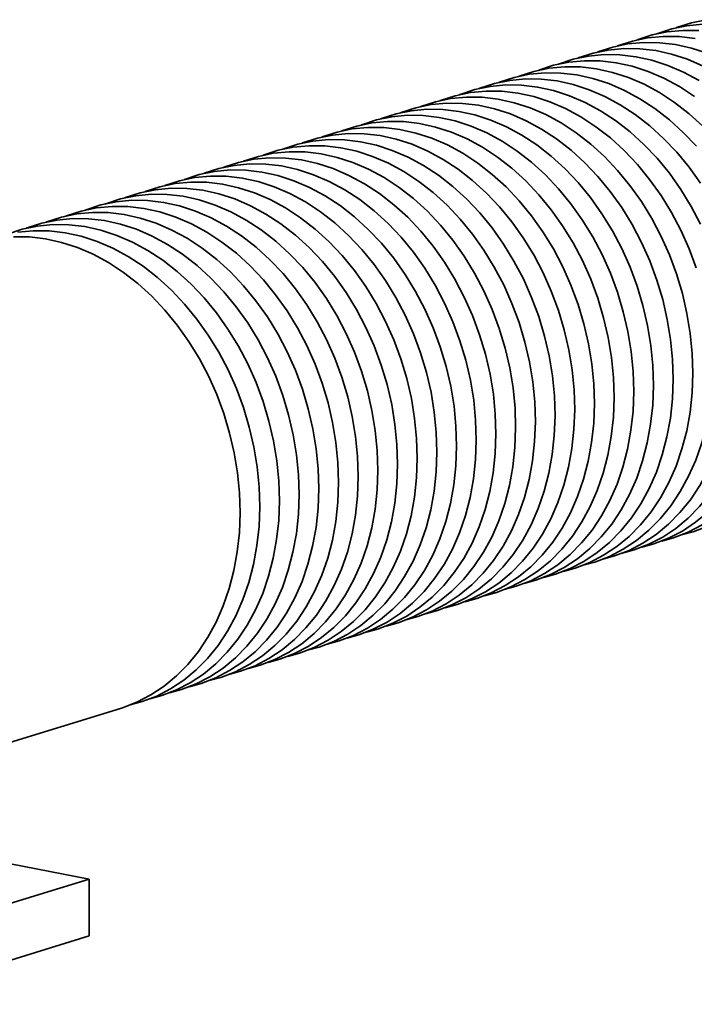
# Model space of a CAD drawing. Units: inches. Extents: x 0.2 to 8.4, y 0.1 to 10.9.
# Drawn here: x 4.2 to 4.4, y 7.9 to 8.2 of the extents above; entities that cross this region are included whole.
import ezdxf

# ---------------------------------------------------------------- set-up
doc = ezdxf.new("R2010")
doc.units = ezdxf.units.IN
doc.header["$MEASUREMENT"] = 0

msp = doc.modelspace()

# ---------------------------------------------------------------- linework, layer by layer
at = {"color": 7, "linetype": 'Continuous', "lineweight": 35}
for p, q in [((4.1396, 7.97726), (4.24741, 8.01048)), ((4.2367, 7.95219), (4.18957, 7.96136)), ((4.16092, 7.92883), (4.2367, 7.95219)), ((4.23666, 7.93279), (4.2367, 7.95219)), ((4.16087, 7.90944), (4.23666, 7.93279))]:
    msp.add_line(p, q, dxfattribs=at)
at = {"color": 7, "linetype": 'Continuous', "lineweight": 35, "flags": 128}
for points in [[(4.44764, 8.24558), (4.44243, 8.24451), (4.43738, 8.24287), (4.43722, 8.24281)], [(4.44624, 8.24401), (4.44091, 8.24351), (4.43571, 8.24243), (4.43066, 8.2408), (4.43049, 8.24073)], [(4.44367, 8.23916), (4.43821, 8.2398), (4.43279, 8.23987), (4.42746, 8.23936), (4.42226, 8.23829), (4.41721, 8.23665), (4.41704, 8.23659)], [(4.44493, 8.24187), (4.43952, 8.24194), (4.43419, 8.24143), (4.42898, 8.24036), (4.42393, 8.23873), (4.42377, 8.23866)], [(4.44649, 8.22974), (4.44112, 8.23205), (4.43568, 8.23381), (4.43022, 8.23502), (4.42476, 8.23566), (4.41934, 8.23572), (4.41401, 8.23522), (4.40881, 8.23414), (4.40376, 8.23251), (4.40359, 8.23244)], [(4.44785, 8.23412), (4.44241, 8.23588), (4.43694, 8.23709), (4.43148, 8.23773), (4.42607, 8.2378), (4.42074, 8.23729), (4.41553, 8.23622), (4.41048, 8.23458), (4.41032, 8.23452)], [(4.44503, 8.22482), (4.43977, 8.22766), (4.4344, 8.22998), (4.42896, 8.23174), (4.42349, 8.23295), (4.41803, 8.23358), (4.41262, 8.23365), (4.40729, 8.23315), (4.40208, 8.23207), (4.39703, 8.23044), (4.39687, 8.23037)], [(4.44637, 8.20919), (4.44164, 8.21349), (4.4367, 8.21733), (4.43158, 8.22068), (4.42632, 8.22352), (4.42095, 8.22583), (4.41551, 8.22759), (4.41004, 8.2288), (4.40458, 8.22944), (4.39917, 8.22951), (4.39384, 8.229), (4.38863, 8.22793), (4.38359, 8.22629), (4.38342, 8.22623)], [(4.44343, 8.2194), (4.43831, 8.22275), (4.43304, 8.22559), (4.42767, 8.2279), (4.42223, 8.22967), (4.41677, 8.23087), (4.41131, 8.23151), (4.40589, 8.23158), (4.40056, 8.23107), (4.39536, 8.23), (4.39031, 8.22836), (4.39014, 8.2283)], [(4.44413, 8.20239), (4.43965, 8.20712), (4.43492, 8.21142), (4.42998, 8.21526), (4.42486, 8.21861), (4.41959, 8.22145), (4.41422, 8.22376), (4.40878, 8.22552), (4.40332, 8.22673), (4.39786, 8.22737), (4.39244, 8.22743), (4.38712, 8.22693), (4.38191, 8.22585), (4.37686, 8.22422), (4.37669, 8.22416)], [(4.44555, 8.17575), (4.44234, 8.18184), (4.43878, 8.18764), (4.43489, 8.19313), (4.43068, 8.19825), (4.4262, 8.20298), (4.42147, 8.20727), (4.41653, 8.21111), (4.41141, 8.21446), (4.40614, 8.2173), (4.40077, 8.21961), (4.39534, 8.22138), (4.38987, 8.22258), (4.38441, 8.22322), (4.37899, 8.22329), (4.37367, 8.22278), (4.36846, 8.22171), (4.36341, 8.22008), (4.36324, 8.22001)], [(4.44551, 8.18972), (4.44161, 8.1952), (4.43741, 8.20032), (4.43292, 8.20505), (4.42819, 8.20935), (4.42325, 8.21318), (4.41813, 8.21653), (4.41287, 8.21938), (4.4075, 8.22169), (4.40206, 8.22345), (4.39659, 8.22466), (4.39113, 8.22529), (4.38572, 8.22536), (4.38039, 8.22486), (4.37518, 8.22378), (4.37014, 8.22215), (4.36997, 8.22208)], [(4.44291, 8.12488), (4.44269, 8.13167), (4.44202, 8.1385), (4.4409, 8.14532), (4.43933, 8.15209), (4.43734, 8.15876), (4.43492, 8.16528), (4.4321, 8.17161), (4.4289, 8.17769), (4.42533, 8.1835), (4.42144, 8.18898), (4.41723, 8.19411), (4.41275, 8.19883), (4.40802, 8.20313), (4.40308, 8.20697), (4.39796, 8.21032), (4.39269, 8.21316), (4.38732, 8.21547), (4.38189, 8.21723), (4.37642, 8.21844), (4.37096, 8.21908), (4.36554, 8.21914), (4.36022, 8.21864), (4.35501, 8.21757), (4.34996, 8.21593), (4.3498, 8.21587)], [(4.44406, 8.16083), (4.44164, 8.16735), (4.43882, 8.17368), (4.43562, 8.17977), (4.43206, 8.18557), (4.42816, 8.19105), (4.42396, 8.19618), (4.41947, 8.2009), (4.41475, 8.2052), (4.4098, 8.20904), (4.40468, 8.21239), (4.39942, 8.21523), (4.39405, 8.21754), (4.38861, 8.21931), (4.38314, 8.22051), (4.37768, 8.22115), (4.37227, 8.22122), (4.36694, 8.22071), (4.36173, 8.21964), (4.35669, 8.218), (4.35652, 8.21794)], [(4.43618, 8.1228), (4.43597, 8.12959), (4.4353, 8.13642), (4.43418, 8.14325), (4.43261, 8.15002), (4.43061, 8.15669), (4.42819, 8.16321), (4.42537, 8.16953), (4.42217, 8.17562), (4.41861, 8.18143), (4.41471, 8.18691), (4.41051, 8.19203), (4.40602, 8.19676), (4.4013, 8.20106), (4.39635, 8.20489), (4.39123, 8.20825), (4.38597, 8.21109), (4.3806, 8.2134), (4.37516, 8.21516), (4.36969, 8.21637), (4.36423, 8.217), (4.35882, 8.21707), (4.35349, 8.21657), (4.34828, 8.21549), (4.34324, 8.21386), (4.34307, 8.21379)], [(4.42273, 8.11866), (4.42252, 8.12545), (4.42185, 8.13228), (4.42073, 8.1391), (4.41916, 8.14587), (4.41716, 8.15254), (4.41474, 8.15906), (4.41192, 8.16539), (4.40872, 8.17148), (4.40516, 8.17728), (4.40126, 8.18277), (4.39706, 8.18789), (4.39258, 8.19262), (4.38785, 8.19691), (4.3829, 8.20075), (4.37778, 8.2041), (4.37252, 8.20694), (4.36715, 8.20925), (4.36171, 8.21102), (4.35624, 8.21222), (4.35078, 8.21286), (4.34537, 8.21293), (4.34004, 8.21242), (4.33484, 8.21135), (4.32979, 8.20971), (4.32962, 8.20965)], [(4.42946, 8.12073), (4.42924, 8.12752), (4.42857, 8.13435), (4.42745, 8.14118), (4.42589, 8.14795), (4.42389, 8.15462), (4.42147, 8.16114), (4.41865, 8.16746), (4.41545, 8.17355), (4.41188, 8.17935), (4.40799, 8.18484), (4.40378, 8.18996), (4.3993, 8.19469), (4.39457, 8.19898), (4.38963, 8.20282), (4.38451, 8.20617), (4.37924, 8.20901), (4.37387, 8.21132), (4.36844, 8.21309), (4.36297, 8.21429), (4.35751, 8.21493), (4.3521, 8.215), (4.34677, 8.21449), (4.34156, 8.21342), (4.33651, 8.21179), (4.33635, 8.21172)], [(4.40928, 8.11451), (4.40907, 8.1213), (4.4084, 8.12814), (4.40728, 8.13496), (4.40571, 8.14173), (4.40371, 8.1484), (4.40129, 8.15492), (4.39847, 8.16124), (4.39527, 8.16733), (4.39171, 8.17314), (4.38781, 8.17862), (4.38361, 8.18374), (4.37913, 8.18847), (4.3744, 8.19277), (4.36945, 8.19661), (4.36433, 8.19996), (4.35907, 8.2028), (4.3537, 8.20511), (4.34826, 8.20687), (4.34279, 8.20808), (4.33733, 8.20872), (4.33192, 8.20878), (4.32659, 8.20828), (4.32139, 8.2072), (4.31634, 8.20557), (4.31617, 8.2055)], [(4.41601, 8.11659), (4.41579, 8.12338), (4.41512, 8.13021), (4.414, 8.13703), (4.41244, 8.1438), (4.41044, 8.15047), (4.40802, 8.15699), (4.4052, 8.16332), (4.402, 8.1694), (4.39843, 8.17521), (4.39454, 8.18069), (4.39033, 8.18582), (4.38585, 8.19054), (4.38112, 8.19484), (4.37618, 8.19868), (4.37106, 8.20203), (4.36579, 8.20487), (4.36042, 8.20718), (4.35499, 8.20894), (4.34952, 8.21015), (4.34406, 8.21079), (4.33865, 8.21085), (4.33332, 8.21035), (4.32811, 8.20928), (4.32306, 8.20764), (4.3229, 8.20758)], [(4.40256, 8.11244), (4.40234, 8.11923), (4.40167, 8.12606), (4.40055, 8.13289), (4.39899, 8.13966), (4.39699, 8.14633), (4.39457, 8.15285), (4.39175, 8.15917), (4.38855, 8.16526), (4.38498, 8.17106), (4.38109, 8.17655), (4.37688, 8.18167), (4.3724, 8.1864), (4.36767, 8.1907), (4.36273, 8.19453), (4.35761, 8.19788), (4.35234, 8.20072), (4.34698, 8.20304), (4.34154, 8.2048), (4.33607, 8.206), (4.33061, 8.20664), (4.3252, 8.20671), (4.31987, 8.2062), (4.31466, 8.20513), (4.30961, 8.2035), (4.30945, 8.20343)], [(4.38911, 8.1083), (4.38889, 8.11509), (4.38822, 8.12192), (4.3871, 8.12874), (4.38554, 8.13551), (4.38354, 8.14218), (4.38112, 8.1487), (4.3783, 8.15503), (4.3751, 8.16111), (4.37154, 8.16692), (4.36764, 8.1724), (4.36343, 8.17753), (4.35895, 8.18225), (4.35422, 8.18655), (4.34928, 8.19039), (4.34416, 8.19374), (4.3389, 8.19658), (4.33353, 8.19889), (4.32809, 8.20065), (4.32262, 8.20186), (4.31716, 8.2025), (4.31175, 8.20257), (4.30642, 8.20206), (4.30121, 8.20099), (4.29616, 8.19935), (4.296, 8.19929)], [(4.39583, 8.11037), (4.39562, 8.11716), (4.39495, 8.12399), (4.39383, 8.13082), (4.39226, 8.13759), (4.39026, 8.14425), (4.38784, 8.15077), (4.38502, 8.1571), (4.38182, 8.16319), (4.37826, 8.16899), (4.37436, 8.17448), (4.37016, 8.1796), (4.36568, 8.18433), (4.36095, 8.18862), (4.356, 8.19246), (4.35088, 8.19581), (4.34562, 8.19865), (4.34025, 8.20096), (4.33481, 8.20273), (4.32934, 8.20393), (4.32388, 8.20457), (4.31847, 8.20464), (4.31314, 8.20413), (4.30794, 8.20306), (4.30289, 8.20142), (4.30272, 8.20136)], [(4.38238, 8.10623), (4.38217, 8.11301), (4.3815, 8.11985), (4.38038, 8.12667), (4.37881, 8.13344), (4.37681, 8.14011), (4.37439, 8.14663), (4.37157, 8.15296), (4.36837, 8.15904), (4.36481, 8.16485), (4.36091, 8.17033), (4.35671, 8.17545), (4.35223, 8.18018), (4.3475, 8.18448), (4.34256, 8.18832), (4.33743, 8.19167), (4.33217, 8.19451), (4.3268, 8.19682), (4.32136, 8.19858), (4.31589, 8.19979), (4.31044, 8.20043), (4.30502, 8.20049), (4.29969, 8.19999), (4.29449, 8.19891), (4.28944, 8.19728), (4.28927, 8.19721)], [(4.36893, 8.10208), (4.36872, 8.10887), (4.36805, 8.1157), (4.36693, 8.12253), (4.36536, 8.1293), (4.36336, 8.13596), (4.36095, 8.14248), (4.35813, 8.14881), (4.35492, 8.1549), (4.35136, 8.1607), (4.34746, 8.16619), (4.34326, 8.17131), (4.33878, 8.17604), (4.33405, 8.18033), (4.32911, 8.18417), (4.32398, 8.18752), (4.31872, 8.19036), (4.31335, 8.19267), (4.30791, 8.19444), (4.30245, 8.19564), (4.29699, 8.19628), (4.29157, 8.19635), (4.28624, 8.19584), (4.28104, 8.19477), (4.27599, 8.19313), (4.27582, 8.19307)], [(4.37566, 8.10415), (4.37544, 8.11094), (4.37477, 8.11777), (4.37365, 8.1246), (4.37209, 8.13137), (4.37009, 8.13804), (4.36767, 8.14456), (4.36485, 8.15088), (4.36165, 8.15697), (4.35809, 8.16278), (4.35419, 8.16826), (4.34998, 8.17338), (4.3455, 8.17811), (4.34077, 8.18241), (4.33583, 8.18624), (4.33071, 8.18959), (4.32545, 8.19244), (4.32008, 8.19475), (4.31464, 8.19651), (4.30917, 8.19772), (4.30371, 8.19835), (4.2983, 8.19842), (4.29297, 8.19792), (4.28776, 8.19684), (4.28271, 8.19521), (4.28255, 8.19514)], [(4.35548, 8.09794), (4.35527, 8.10473), (4.3546, 8.11156), (4.35348, 8.11838), (4.35191, 8.12515), (4.34991, 8.13182), (4.3475, 8.13834), (4.34468, 8.14467), (4.34147, 8.15075), (4.33791, 8.15656), (4.33401, 8.16204), (4.32981, 8.16717), (4.32533, 8.17189), (4.3206, 8.17619), (4.31566, 8.18003), (4.31054, 8.18338), (4.30527, 8.18622), (4.2999, 8.18853), (4.29446, 8.19029), (4.289, 8.1915), (4.28354, 8.19214), (4.27812, 8.1922), (4.27279, 8.1917), (4.26759, 8.19062), (4.26254, 8.18899), (4.26237, 8.18893)], [(4.36221, 8.10001), (4.362, 8.1068), (4.36133, 8.11363), (4.3602, 8.12045), (4.35864, 8.12722), (4.35664, 8.13389), (4.35422, 8.14041), (4.3514, 8.14674), (4.3482, 8.15283), (4.34464, 8.15863), (4.34074, 8.16411), (4.33653, 8.16924), (4.33205, 8.17396), (4.32732, 8.17826), (4.32238, 8.1821), (4.31726, 8.18545), (4.312, 8.18829), (4.30663, 8.1906), (4.30119, 8.19237), (4.29572, 8.19357), (4.29026, 8.19421), (4.28485, 8.19428), (4.27952, 8.19377), (4.27431, 8.1927), (4.26926, 8.19106), (4.2691, 8.191)], [(4.34876, 8.09586), (4.34855, 8.10265), (4.34788, 8.10948), (4.34675, 8.11631), (4.34519, 8.12308), (4.34319, 8.12975), (4.34077, 8.13627), (4.33795, 8.14259), (4.33475, 8.14868), (4.33119, 8.15449), (4.32729, 8.15997), (4.32309, 8.16509), (4.3186, 8.16982), (4.31387, 8.17412), (4.30893, 8.17795), (4.30381, 8.18131), (4.29855, 8.18415), (4.29318, 8.18646), (4.28774, 8.18822), (4.28227, 8.18943), (4.27681, 8.19006), (4.2714, 8.19013), (4.26607, 8.18963), (4.26086, 8.18855), (4.25581, 8.18692), (4.25565, 8.18685)], [(4.33531, 8.09172), (4.3351, 8.09851), (4.33443, 8.10534), (4.3333, 8.11216), (4.33174, 8.11893), (4.32974, 8.1256), (4.32732, 8.13212), (4.3245, 8.13845), (4.3213, 8.14454), (4.31774, 8.15034), (4.31384, 8.15583), (4.30964, 8.16095), (4.30515, 8.16568), (4.30042, 8.16997), (4.29548, 8.17381), (4.29036, 8.17716), (4.2851, 8.18), (4.27973, 8.18231), (4.27429, 8.18408), (4.26882, 8.18528), (4.26336, 8.18592), (4.25795, 8.18599), (4.25262, 8.18548), (4.24741, 8.18441), (4.24237, 8.18277), (4.2422, 8.18271)], [(4.34203, 8.09379), (4.34182, 8.10058), (4.34115, 8.10741), (4.34003, 8.11424), (4.33846, 8.12101), (4.33646, 8.12768), (4.33405, 8.1342), (4.33123, 8.14052), (4.32802, 8.14661), (4.32446, 8.15241), (4.32056, 8.1579), (4.31636, 8.16302), (4.31188, 8.16775), (4.30715, 8.17204), (4.30221, 8.17588), (4.29709, 8.17923), (4.29182, 8.18207), (4.28645, 8.18438), (4.28101, 8.18615), (4.27555, 8.18735), (4.27009, 8.18799), (4.26467, 8.18806), (4.25934, 8.18755), (4.25414, 8.18648), (4.24909, 8.18485), (4.24892, 8.18478)], [(4.32186, 8.08757), (4.32165, 8.09436), (4.32098, 8.1012), (4.31985, 8.10802), (4.31829, 8.11479), (4.31629, 8.12146), (4.31387, 8.12798), (4.31105, 8.1343), (4.30785, 8.14039), (4.30429, 8.1462), (4.30039, 8.15168), (4.29619, 8.1568), (4.2917, 8.16153), (4.28697, 8.16583), (4.28203, 8.16967), (4.27691, 8.17302), (4.27165, 8.17586), (4.26628, 8.17817), (4.26084, 8.17993), (4.25537, 8.18114), (4.24991, 8.18178), (4.2445, 8.18184), (4.23917, 8.18134), (4.23396, 8.18026), (4.22892, 8.17863), (4.22875, 8.17856)], [(4.32859, 8.08965), (4.32837, 8.09644), (4.3277, 8.10327), (4.32658, 8.11009), (4.32501, 8.11686), (4.32301, 8.12353), (4.3206, 8.13005), (4.31778, 8.13638), (4.31457, 8.14246), (4.31101, 8.14827), (4.30712, 8.15375), (4.30291, 8.15888), (4.29843, 8.1636), (4.2937, 8.1679), (4.28876, 8.17174), (4.28364, 8.17509), (4.27837, 8.17793), (4.273, 8.18024), (4.26756, 8.182), (4.2621, 8.18321), (4.25664, 8.18385), (4.25122, 8.18391), (4.2459, 8.18341), (4.24069, 8.18234), (4.23564, 8.1807), (4.23547, 8.18064)], [(4.31514, 8.0855), (4.31492, 8.09229), (4.31425, 8.09912), (4.31313, 8.10595), (4.31156, 8.11272), (4.30957, 8.11939), (4.30715, 8.12591), (4.30433, 8.13223), (4.30112, 8.13832), (4.29756, 8.14412), (4.29367, 8.14961), (4.28946, 8.15473), (4.28498, 8.15946), (4.28025, 8.16376), (4.27531, 8.16759), (4.27019, 8.17094), (4.26492, 8.17378), (4.25955, 8.17609), (4.25412, 8.17786), (4.24865, 8.17906), (4.24319, 8.1797), (4.23777, 8.17977), (4.23245, 8.17926), (4.22724, 8.17819), (4.22219, 8.17656), (4.22202, 8.17649)], [(4.30169, 8.08136), (4.30147, 8.08815), (4.3008, 8.09498), (4.29968, 8.1018), (4.29811, 8.10857), (4.29612, 8.11524), (4.2937, 8.12176), (4.29088, 8.12809), (4.28768, 8.13417), (4.28411, 8.13998), (4.28022, 8.14546), (4.27601, 8.15059), (4.27153, 8.15531), (4.2668, 8.15961), (4.26186, 8.16345), (4.25674, 8.1668), (4.25147, 8.16964), (4.2461, 8.17195), (4.24067, 8.17371), (4.2352, 8.17492), (4.22974, 8.17556), (4.22432, 8.17563), (4.219, 8.17512), (4.21379, 8.17405), (4.20874, 8.17241)], [(4.30841, 8.08343), (4.3082, 8.09022), (4.30753, 8.09705), (4.30641, 8.10387), (4.30484, 8.11065), (4.30284, 8.11731), (4.30042, 8.12383), (4.2976, 8.13016), (4.2944, 8.13625), (4.29084, 8.14205), (4.28694, 8.14754), (4.28274, 8.15266), (4.27825, 8.15739), (4.27353, 8.16168), (4.26858, 8.16552), (4.26346, 8.16887), (4.2582, 8.17171), (4.25283, 8.17402), (4.24739, 8.17579), (4.24192, 8.17699), (4.23646, 8.17763), (4.23105, 8.1777), (4.22572, 8.17719), (4.22051, 8.17612), (4.21547, 8.17448), (4.2153, 8.17442)], [(4.29496, 8.07929), (4.29475, 8.08607), (4.29408, 8.09291), (4.29296, 8.09973), (4.29139, 8.1065), (4.28939, 8.11317), (4.28697, 8.11969), (4.28415, 8.12601), (4.28095, 8.1321), (4.27739, 8.13791), (4.27349, 8.14339), (4.26929, 8.14851), (4.2648, 8.15324), (4.26008, 8.15754), (4.25513, 8.16138), (4.25001, 8.16473), (4.24475, 8.16757), (4.23938, 8.16988), (4.23394, 8.17164), (4.22847, 8.17285), (4.22301, 8.17349), (4.2176, 8.17355), (4.21227, 8.17305)], [(4.28824, 8.07721), (4.28802, 8.084), (4.28735, 8.09083), (4.28623, 8.09766), (4.28467, 8.10443), (4.28267, 8.1111), (4.28025, 8.11762), (4.27743, 8.12394), (4.27423, 8.13003), (4.27066, 8.13584), (4.26677, 8.14132), (4.26256, 8.14644), (4.25808, 8.15117), (4.25335, 8.15547), (4.24841, 8.1593), (4.24329, 8.16265), (4.23802, 8.1655), (4.23265, 8.16781), (4.22722, 8.16957), (4.22175, 8.17078), (4.21629, 8.17141), (4.21088, 8.17148)], [(4.4323, 8.0676), (4.43636, 8.06872), (4.44131, 8.07063), (4.44606, 8.07308), (4.45056, 8.07606), (4.45478, 8.07954), (4.4587, 8.08351), (4.46229, 8.08792), (4.46552, 8.09276), (4.46836, 8.09798), (4.47081, 8.10355), (4.47284, 8.10944), (4.47443, 8.11559), (4.47558, 8.12197), (4.47629, 8.12854), (4.47653, 8.13524)], [(4.43903, 8.06967), (4.44308, 8.07079), (4.44804, 8.0727), (4.45278, 8.07515), (4.45728, 8.07813), (4.46151, 8.08161), (4.46543, 8.08558), (4.46901, 8.08999), (4.47224, 8.09483), (4.47509, 8.10005), (4.47753, 8.10562), (4.47956, 8.11151), (4.48116, 8.11766), (4.48231, 8.12405), (4.48301, 8.13061), (4.48325, 8.13731)], [(4.42558, 8.06552), (4.42963, 8.06664), (4.43459, 8.06855), (4.43933, 8.07101), (4.44383, 8.07399), (4.44806, 8.07747), (4.45198, 8.08143), (4.45556, 8.08585), (4.45879, 8.09068), (4.46164, 8.09591), (4.46408, 8.10148), (4.46611, 8.10736), (4.46771, 8.11352), (4.46886, 8.1199), (4.46956, 8.12647), (4.46981, 8.13317)], [(4.41213, 8.06138), (4.41619, 8.0625), (4.42114, 8.06441), (4.42589, 8.06686), (4.43039, 8.06984), (4.43461, 8.07333), (4.43853, 8.07729), (4.44211, 8.0817), (4.44534, 8.08654), (4.44819, 8.09176), (4.45063, 8.09734), (4.45266, 8.10322), (4.45426, 8.10938), (4.45541, 8.11576), (4.45611, 8.12232), (4.45636, 8.12902)], [(4.41885, 8.06345), (4.42291, 8.06457), (4.42787, 8.06648), (4.43261, 8.06894), (4.43711, 8.07191), (4.44133, 8.0754), (4.44525, 8.07936), (4.44884, 8.08378), (4.45207, 8.08861), (4.45491, 8.09383), (4.45736, 8.09941), (4.45939, 8.10529), (4.46098, 8.11145), (4.46213, 8.11783), (4.46284, 8.12439), (4.46308, 8.13109)], [(4.39868, 8.05723), (4.40274, 8.05835), (4.40769, 8.06027), (4.41244, 8.06272), (4.41694, 8.0657), (4.42116, 8.06918), (4.42508, 8.07314), (4.42866, 8.07756), (4.43189, 8.08239), (4.43474, 8.08762), (4.43718, 8.09319), (4.43921, 8.09908), (4.44081, 8.10523), (4.44196, 8.11161), (4.44266, 8.11818), (4.44291, 8.12488)], [(4.4054, 8.05931), (4.40946, 8.06043), (4.41442, 8.06234), (4.41916, 8.06479), (4.42366, 8.06777), (4.42788, 8.07125), (4.4318, 8.07522), (4.43539, 8.07963), (4.43862, 8.08447), (4.44146, 8.08969), (4.44391, 8.09526), (4.44594, 8.10115), (4.44753, 8.1073), (4.44869, 8.11368), (4.44939, 8.12025), (4.44963, 8.12695)], [(4.39195, 8.05516), (4.39601, 8.05628), (4.40097, 8.05819), (4.40571, 8.06065), (4.41021, 8.06363), (4.41444, 8.06711), (4.41835, 8.07107), (4.42194, 8.07549), (4.42517, 8.08032), (4.42801, 8.08554), (4.43046, 8.09112), (4.43249, 8.097), (4.43408, 8.10316), (4.43524, 8.10954), (4.43594, 8.1161), (4.43618, 8.1228)], [(4.37851, 8.05102), (4.38256, 8.05214), (4.38752, 8.05405), (4.39226, 8.0565), (4.39676, 8.05948), (4.40099, 8.06296), (4.4049, 8.06693), (4.40849, 8.07134), (4.41172, 8.07618), (4.41456, 8.0814), (4.41701, 8.08697), (4.41904, 8.09286), (4.42063, 8.09901), (4.42179, 8.1054), (4.42249, 8.11196), (4.42273, 8.11866)], [(4.38523, 8.05309), (4.38929, 8.05421), (4.39424, 8.05612), (4.39899, 8.05857), (4.40349, 8.06155), (4.40771, 8.06504), (4.41163, 8.069), (4.41521, 8.07341), (4.41844, 8.07825), (4.42129, 8.08347), (4.42373, 8.08905), (4.42576, 8.09493), (4.42736, 8.10109), (4.42851, 8.10747), (4.42921, 8.11403), (4.42946, 8.12073)], [(4.36506, 8.04687), (4.36911, 8.04799), (4.37407, 8.0499), (4.37881, 8.05236), (4.38331, 8.05534), (4.38754, 8.05882), (4.39145, 8.06278), (4.39504, 8.0672), (4.39827, 8.07203), (4.40111, 8.07726), (4.40356, 8.08283), (4.40559, 8.08871), (4.40718, 8.09487), (4.40834, 8.10125), (4.40904, 8.10781), (4.40928, 8.11451)], [(4.37178, 8.04894), (4.37584, 8.05007), (4.38079, 8.05198), (4.38554, 8.05443), (4.39004, 8.05741), (4.39426, 8.06089), (4.39818, 8.06485), (4.40177, 8.06927), (4.40499, 8.0741), (4.40784, 8.07933), (4.41029, 8.0849), (4.41231, 8.09079), (4.41391, 8.09694), (4.41506, 8.10332), (4.41576, 8.10989), (4.41601, 8.11659)], [(4.35833, 8.0448), (4.36239, 8.04592), (4.36734, 8.04783), (4.37209, 8.05029), (4.37659, 8.05326), (4.38081, 8.05675), (4.38473, 8.06071), (4.38832, 8.06512), (4.39154, 8.06996), (4.39439, 8.07518), (4.39684, 8.08076), (4.39886, 8.08664), (4.40046, 8.0928), (4.40161, 8.09918), (4.40231, 8.10574), (4.40256, 8.11244)], [(4.34488, 8.04066), (4.34894, 8.04178), (4.35389, 8.04369), (4.35864, 8.04614), (4.36314, 8.04912), (4.36736, 8.0526), (4.37128, 8.05657), (4.37487, 8.06098), (4.37809, 8.06582), (4.38094, 8.07104), (4.38339, 8.07661), (4.38541, 8.0825), (4.38701, 8.08865), (4.38816, 8.09503), (4.38886, 8.1016), (4.38911, 8.1083)], [(4.35161, 8.04273), (4.35566, 8.04385), (4.36062, 8.04576), (4.36536, 8.04821), (4.36986, 8.05119), (4.37409, 8.05467), (4.37801, 8.05864), (4.38159, 8.06305), (4.38482, 8.06789), (4.38767, 8.07311), (4.39011, 8.07868), (4.39214, 8.08457), (4.39373, 8.09072), (4.39489, 8.09711), (4.39559, 8.10367), (4.39583, 8.11037)], [(4.33816, 8.03858), (4.34221, 8.0397), (4.34717, 8.04161), (4.35191, 8.04407), (4.35641, 8.04705), (4.36064, 8.05053), (4.36456, 8.05449), (4.36814, 8.05891), (4.37137, 8.06374), (4.37422, 8.06897), (4.37666, 8.07454), (4.37869, 8.08042), (4.38029, 8.08658), (4.38144, 8.09296), (4.38214, 8.09953), (4.38238, 8.10623)], [(4.32471, 8.03444), (4.32876, 8.03556), (4.33372, 8.03747), (4.33846, 8.03992), (4.34296, 8.0429), (4.34719, 8.04639), (4.35111, 8.05035), (4.35469, 8.05476), (4.35792, 8.0596), (4.36077, 8.06482), (4.36321, 8.0704), (4.36524, 8.07628), (4.36684, 8.08243), (4.36799, 8.08882), (4.36869, 8.09538), (4.36893, 8.10208)], [(4.33143, 8.03651), (4.33549, 8.03763), (4.34044, 8.03954), (4.34519, 8.042), (4.34969, 8.04497), (4.35391, 8.04846), (4.35783, 8.05242), (4.36142, 8.05684), (4.36464, 8.06167), (4.36749, 8.06689), (4.36994, 8.07247), (4.37196, 8.07835), (4.37356, 8.08451), (4.37471, 8.09089), (4.37541, 8.09745), (4.37566, 8.10415)], [(4.31126, 8.03029), (4.31531, 8.03141), (4.32027, 8.03333), (4.32501, 8.03578), (4.32951, 8.03876), (4.33374, 8.04224), (4.33766, 8.0462), (4.34124, 8.05062), (4.34447, 8.05545), (4.34732, 8.06068), (4.34976, 8.06625), (4.35179, 8.07214), (4.35339, 8.07829), (4.35454, 8.08467), (4.35524, 8.09124), (4.35548, 8.09794)], [(4.31798, 8.03237), (4.32204, 8.03349), (4.32699, 8.0354), (4.33174, 8.03785), (4.33624, 8.04083), (4.34046, 8.04431), (4.34438, 8.04828), (4.34797, 8.05269), (4.35119, 8.05753), (4.35404, 8.06275), (4.35649, 8.06832), (4.35852, 8.07421), (4.36011, 8.08036), (4.36126, 8.08674), (4.36196, 8.09331), (4.36221, 8.10001)], [(4.30453, 8.02822), (4.30859, 8.02934), (4.31354, 8.03125), (4.31829, 8.03371), (4.32279, 8.03669), (4.32701, 8.04017), (4.33093, 8.04413), (4.33452, 8.04855), (4.33775, 8.05338), (4.34059, 8.0586), (4.34304, 8.06418), (4.34507, 8.07006), (4.34666, 8.07622), (4.34781, 8.0826), (4.34851, 8.08916), (4.34876, 8.09586)], [(4.29108, 8.02408), (4.29514, 8.0252), (4.30009, 8.02711), (4.30484, 8.02956), (4.30934, 8.03254), (4.31356, 8.03602), (4.31748, 8.03999), (4.32107, 8.0444), (4.3243, 8.04924), (4.32714, 8.05446), (4.32959, 8.06003), (4.33162, 8.06592), (4.33321, 8.07207), (4.33436, 8.07846), (4.33507, 8.08502), (4.33531, 8.09172)], [(4.29781, 8.02615), (4.30186, 8.02727), (4.30682, 8.02918), (4.31156, 8.03163), (4.31606, 8.03461), (4.32029, 8.0381), (4.32421, 8.04206), (4.32779, 8.04647), (4.33102, 8.05131), (4.33387, 8.05653), (4.33631, 8.06211), (4.33834, 8.06799), (4.33994, 8.07415), (4.34109, 8.08053), (4.34179, 8.08709), (4.34203, 8.09379)], [(4.28436, 8.022), (4.28841, 8.02313), (4.29337, 8.02504), (4.29811, 8.02749), (4.30261, 8.03047), (4.30684, 8.03395), (4.31076, 8.03791), (4.31434, 8.04233), (4.31757, 8.04716), (4.32042, 8.05239), (4.32286, 8.05796), (4.32489, 8.06385), (4.32649, 8.07), (4.32764, 8.07638), (4.32834, 8.08295), (4.32859, 8.08965)], [(4.27091, 8.01786), (4.27497, 8.01898), (4.27992, 8.02089), (4.28467, 8.02335), (4.28917, 8.02632), (4.29339, 8.02981), (4.29731, 8.03377), (4.30089, 8.03818), (4.30412, 8.04302), (4.30697, 8.04824), (4.30941, 8.05382), (4.31144, 8.0597), (4.31304, 8.06586), (4.31419, 8.07224), (4.31489, 8.0788), (4.31514, 8.0855)], [(4.27763, 8.01993), (4.28169, 8.02105), (4.28665, 8.02296), (4.29139, 8.02542), (4.29589, 8.0284), (4.30011, 8.03188), (4.30403, 8.03584), (4.30762, 8.04026), (4.31085, 8.04509), (4.31369, 8.05032), (4.31614, 8.05589), (4.31817, 8.06177), (4.31976, 8.06793), (4.32091, 8.07431), (4.32162, 8.08087), (4.32186, 8.08757)], [(4.25746, 8.01371), (4.26152, 8.01484), (4.26647, 8.01675), (4.27122, 8.0192), (4.27572, 8.02218), (4.27994, 8.02566), (4.28386, 8.02963), (4.28744, 8.03404), (4.29067, 8.03888), (4.29352, 8.0441), (4.29596, 8.04967), (4.29799, 8.05556), (4.29959, 8.06171), (4.30074, 8.06809), (4.30144, 8.07466), (4.30169, 8.08136)], [(4.26418, 8.01579), (4.26824, 8.01691), (4.2732, 8.01882), (4.27794, 8.02127), (4.28244, 8.02425), (4.28666, 8.02773), (4.29058, 8.0317), (4.29417, 8.03611), (4.2974, 8.04095), (4.30024, 8.04617), (4.30269, 8.05174), (4.30472, 8.05763), (4.30631, 8.06378), (4.30747, 8.07017), (4.30817, 8.07673), (4.30841, 8.08343)], [(4.25073, 8.01164), (4.25479, 8.01276), (4.25975, 8.01467), (4.26449, 8.01713), (4.26899, 8.02011), (4.27322, 8.02359), (4.27713, 8.02755), (4.28072, 8.03197), (4.28395, 8.0368), (4.28679, 8.04203), (4.28924, 8.0476), (4.29127, 8.05348), (4.29286, 8.05964), (4.29402, 8.06602), (4.29472, 8.07259), (4.29496, 8.07929)], [(4.24741, 8.01048), (4.24807, 8.01069), (4.25302, 8.0126), (4.25777, 8.01506), (4.26227, 8.01803), (4.26649, 8.02152), (4.27041, 8.02548), (4.27399, 8.0299), (4.27722, 8.03473), (4.28007, 8.03995), (4.28251, 8.04553), (4.28454, 8.05141), (4.28614, 8.05757), (4.28729, 8.06395), (4.28799, 8.07051), (4.28824, 8.07721)]]:
    msp.add_lwpolyline(points, dxfattribs=at)

doc.saveas('drawing.dxf')
